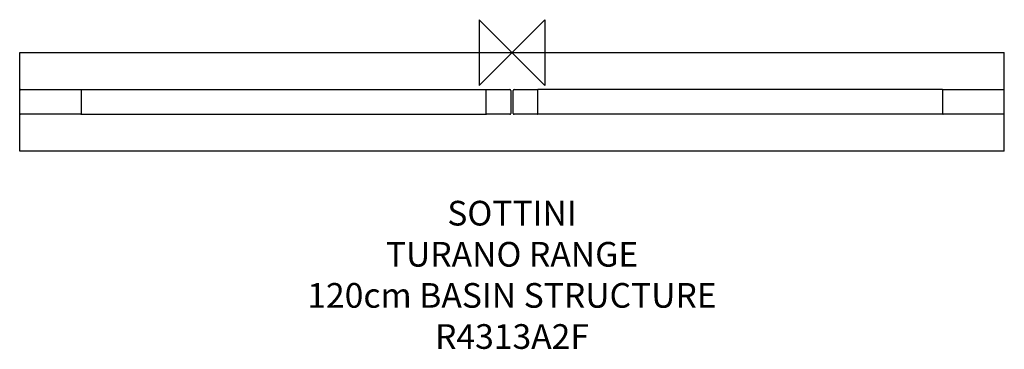
# Model space of a CAD drawing. Units: millimetres. Extents: x -598 to 598, y -361 to 40.
import ezdxf

# ---------------------------------------------------------------- set-up
doc = ezdxf.new("R2010")
doc.units = ezdxf.units.MM
doc.header["$LTSCALE"] = 32.67
for name, color, linetype in [('DETAIL', 2, 'CONTINUOUS'), ('ORIGIN', 6, 'CONTINUOUS'), ('Text', 7, 'CONTINUOUS')]:
    doc.layers.add(name, color=color, linetype=linetype)
doc.styles.add('Fastrack', font='simplex.shx')

# ---------------------------------------------------------------- blocks, each defined once
blk = doc.blocks.new('ORIGIN')
at = {"layer": 'ORIGIN'}
blk.add_lwpolyline([(-20, 20), (-20, -20), (20, 20), (20, -20)], close=True, dxfattribs=at)

msp = doc.modelspace()

# ---------------------------------------------------------------- linework, layer by layer
at = {"layer": 'DETAIL'}
for p, q in [((-598.5, -120), (-598.5, 0)), ((-598.5, 0), (598.5, 0)), ((598.5, -120), (598.5, 0)), ((-598.5, -45), (-597.5, -45)), ((-597.3, -45), (-524, -45)), ((-523.5, -75), (-523.5, -45)), ((-523.5, -45), (-31.5, -45)), ((-31.5, -75), (-31.5, -45)), ((-31, -45), (-2.5, -45)), ((-1.5, -46), (-1.5, -74)), ((1.5, -74), (1.5, -46)), ((2.5, -45), (31, -45)), ((31.5, -75), (31.5, -45)), ((523.5, -45), (31.5, -45)), ((523.5, -45), (523.5, -75)), ((524, -45), (597.3, -45)), ((597.5, -45), (598.5, -45)), ((-597.5, -75), (-598.5, -75)), ((-524, -75), (-597.3, -75)), ((-523.5, -75), (-31.5, -75)), ((-2.5, -75), (-31, -75)), ((31, -75), (2.5, -75)), ((523.5, -75), (31.5, -75)), ((597.3, -75), (524, -75)), ((598.5, -75), (597.5, -75)), ((598.5, -120), (-598.5, -120))]:
    msp.add_line(p, q, dxfattribs=at)
for centre, radius, start, end in [((-597.5, -46), 1, 90, 180), ((-524, -45.5), 0.5, 0, 90), ((-31, -45.5), 0.5, 90, 180), ((-2.5, -46), 1, 0, 90), ((2.5, -46), 1, 90, 180), ((31, -45.5), 0.5, 0, 90), ((524, -45.5), 0.5, 90, 180), ((597.5, -46), 1, 0, 90), ((-597.5, -74), 1, 180, 270), ((-524, -74.5), 0.5, 270, 0), ((-31, -74.5), 0.5, 180, 270), ((-2.5, -74), 1, 270, 0), ((2.5, -74), 1, 180, 270), ((31, -74.5), 0.5, 270, 0), ((524, -74.5), 0.5, 180, 270), ((597.5, -74), 1, 270, 0)]:
    msp.add_arc(centre, radius, start, end, dxfattribs=at)

# ---------------------------------------------------------------- block references
at = {"layer": 'ORIGIN', "xscale": -2, "yscale": 2, "zscale": 2}
msp.add_blockref('ORIGIN', (0, 0), dxfattribs=at)

# ---------------------------------------------------------------- texts
at = {"layer": 'Text', "insert": (0, -180.3), "char_height": 30, "width": 2237.289, "attachment_point": 2, "style": 'Fastrack'}
msp.add_mtext('SOTTINI\\PTURANO RANGE\\P120cm BASIN STRUCTURE\\PR4313A2F', dxfattribs=at)

doc.saveas('drawing.dxf')
